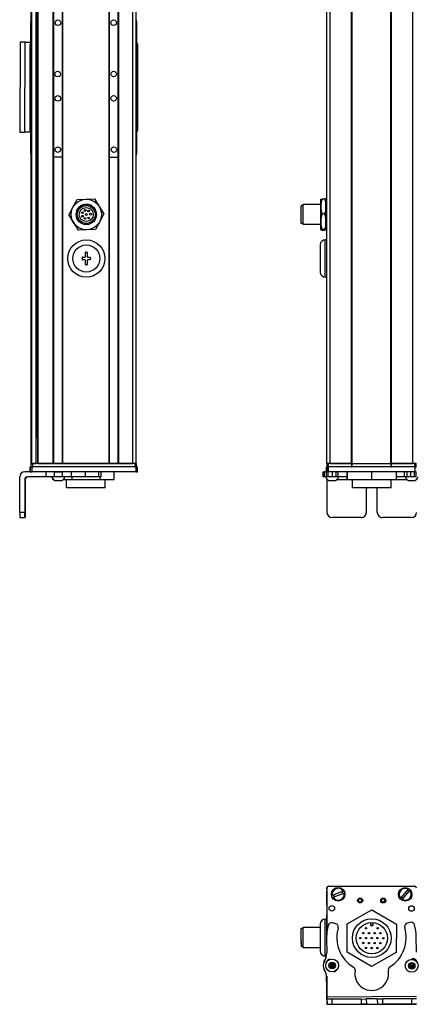
# Model space of a CAD drawing. Extents: x -133 to 1375, y -932 to 1729.
# Drawn here: x 675 to 910, y -932 to -350 of the extents above; entities that cross this region are included whole.
import ezdxf

# ---------------------------------------------------------------- set-up
doc = ezdxf.new("R2010")
doc.units = 0
doc.layers.get('0').update_dxf_attribs({"linetype": 'CONTINUOUS'})

msp = doc.modelspace()

# ---------------------------------------------------------------- linework, layer by layer
at = {"color": 7}
for p, q in [((682.338257, -611.957214), (682.338257, 1410.042725)), ((682.715881, -611.957214), (682.715881, 1410.042725)), ((685.191956, -611.957214), (685.191956, 1410.042725)), ((686.089478, -611.957214), (686.089478, 1410.042725)), ((686.389465, -611.957214), (686.389465, 1410.042725)), ((695.345215, -611.957214), (695.345215, 1410.042725)), ((695.645264, -611.957214), (695.645264, 1410.042725)), ((700.745239, -611.957214), (700.745239, 1410.042725)), ((701.045227, -611.957214), (701.045227, 1410.042725)), ((728.287842, -611.957214), (728.287842, 1410.042725)), ((728.58783, -611.957214), (728.58783, 1410.042725)), ((733.687866, -611.957214), (733.687866, 1410.042725)), ((733.987854, -611.957214), (733.987854, 1410.042725)), ((742.337646, -611.957214), (742.337646, 1410.042725)), ((744.337646, -611.957214), (744.337646, 1410.042725)), ((856.962219, -611.957214), (856.962219, 1410.042725)), ((858.962219, -611.957214), (858.962219, 1410.042725)), ((871.662231, -611.957214), (871.662231, 1410.042725)), ((871.962219, -611.957214), (871.962219, 1410.042725)), ((894.962585, -611.957214), (894.962585, 1410.042725)), ((895.262573, -611.957214), (895.262573, 1410.042725)), ((907.962585, -611.957214), (907.962585, 1410.042725)), ((685.414307, -596.957214), (685.414307, 1395.042725)), ((682.138245, -428.957214), (682.138245, -350.957275)), ((744.537659, -350.957275), (744.537659, -428.957214)), ((675.766296, -363.256958), (675.450928, -416.255981)), ((678.450867, -416.276123), (678.766602, -363.22168)), ((681.745789, -415.468506), (681.63446, -364.468628)), ((745.033752, -364.3302), (745.145081, -415.330078)), ((856.162231, -501.957214), (856.162231, -479.957214)), ((744.147278, -613.957214), (682.747986, -613.957214)), ((743.537659, -611.957214), (683.138245, -611.957214)), ((743.537659, -613.957214), (683.138245, -613.957214)), ((701.045227, -611.957214), (728.287842, -611.957214)), ((909.089233, -613.957214), (858.089355, -613.957214)), ((871.962219, -611.957214), (894.962585, -611.957214)), ((894.962585, -613.957214), (871.962219, -613.957214)), ((675.450928, -640.957214), (675.450928, -619.957214)), ((744.147278, -616.957214), (682.747986, -616.957214)), ((909.089233, -616.957214), (858.089355, -616.957214)), ((895.070251, -626.457214), (872.17041, -626.457214)), ((856.962219, -863.431641), (856.962219, -890.4599)), ((857.087158, -862.822021), (857.028564, -889.650269)), ((857.965088, -861.805847), (908.965088, -861.805847)), ((909.089233, -861.935547), (858.089355, -861.824219)), ((857.133179, -927.018433), (910.135681, -926.703064)), ((872.872803, -931.426331), (910.039307, -931.345154))]:
    msp.add_line(p, q, dxfattribs=at)
at = {"color": 7, "ltscale": 0.001328}
for p, q in [((675.766602, -363.203857), (675.766296, -363.256958)), ((856.986328, -931.460999), (857.039429, -931.460938))]:
    msp.add_line(p, q, dxfattribs=at)
at = {"color": 7, "ltscale": 0.075001}
for p, q in [((678.766602, -363.22168), (675.766602, -363.203857)), ((860.14325, -928.500549), (857.14325, -928.518433)), ((907.162537, -931.220825), (910.162537, -931.203003))]:
    msp.add_line(p, q, dxfattribs=at)
at = {"color": 7, "ltscale": 0.084288}
msp.add_line((678.766602, -363.22168), (682.138062, -363.241821), dxfattribs=at)
at = {"color": 7, "ltscale": 0.34249}
msp.add_line((744.537659, -364.457275), (744.537659, -378.15686), dxfattribs=at)
at = {"color": 7, "ltscale": 0.342502}
msp.add_line((744.537659, -401.757202), (744.537659, -415.457275), dxfattribs=at)
at = {"color": 7, "ltscale": 0.075}
for p, q in [((675.450928, -416.255981), (678.450867, -416.276123)), ((681.63446, -616.957214), (681.63446, -613.957214)), ((681.63446, -616.957214), (681.63446, -613.957214)), ((681.745789, -613.957214), (681.745789, -616.957214)), ((682.747986, -616.957214), (682.747986, -613.957214)), ((744.147278, -613.957214), (744.147278, -616.957214)), ((745.145081, -616.957214), (745.145081, -613.957214)), ((856.953125, -616.957214), (856.953125, -613.957214)), ((856.953125, -616.957214), (856.953125, -613.957214)), ((857.087158, -613.957214), (857.087158, -616.957214)), ((858.089355, -616.957214), (858.089355, -613.957214)), ((909.089233, -613.957214), (909.089233, -616.957214)), ((690.941528, -616.957214), (690.941528, -619.957214)), ((695.794739, -616.957214), (695.794739, -619.957214)), ((700.850891, -619.957214), (700.850891, -616.957214)), ((705.921387, -616.957214), (705.921387, -619.957214)), ((714.098206, -616.957214), (714.098206, -619.957214)), ((722.17572, -619.957214), (722.17572, -616.957214)), ((723.632202, -619.957214), (723.632202, -616.957214)), ((854.970947, -619.957214), (854.970947, -616.957214)), ((855.641418, -619.957214), (855.641418, -616.957214)), ((856.898376, -619.957214), (856.898376, -616.957214)), ((857.932678, -619.957214), (857.932678, -616.957214)), ((860.36554, -619.957214), (860.36554, -616.957214)), ((862.302856, -616.957214), (862.302856, -619.957214)), ((863.798218, -619.957214), (863.798218, -616.957214)), ((903.037598, -619.957214), (903.037598, -616.957214)), ((904.509949, -619.957214), (904.509949, -616.957214)), ((906.44104, -616.957214), (906.44104, -619.957214)), ((908.890259, -619.957214), (908.890259, -616.957214)), ((909.950317, -619.957214), (909.950317, -616.957214)), ((857.14325, -928.518433), (857.163452, -931.518372)), ((860.163391, -931.500488), (860.14325, -928.500549)), ((877.392944, -928.397949), (880.392883, -928.380066)), ((877.392944, -928.397949), (877.410767, -931.397888)), ((880.392883, -928.380066), (880.410706, -931.380005)), ((886.892761, -928.341431), (889.8927, -928.323547)), ((886.892761, -928.341431), (886.910583, -931.34137)), ((889.8927, -928.323547), (889.910522, -931.323486)), ((910.144653, -928.203064), (907.144714, -928.220886)), ((907.144714, -928.220886), (907.162537, -931.220825)), ((857.163452, -931.518372), (860.163391, -931.500488)), ((880.410706, -931.380005), (877.410767, -931.397888)), ((886.910583, -931.34137), (889.910522, -931.323486))]:
    msp.add_line(p, q, dxfattribs=at)
at = {"color": 7, "ltscale": 0.092182}
msp.add_line((682.138062, -416.301025), (678.450867, -416.276123), dxfattribs=at)
at = {"color": 7, "ltscale": 0.1275}
msp.add_line((700.745239, -431.171204), (695.645264, -431.179932), dxfattribs=at)
at = {"color": 7, "ltscale": 0.127501}
for p, q in [((728.58783, -431.142395), (733.687866, -431.142395)), ((728.58783, -611.957214), (733.687866, -611.957214))]:
    msp.add_line(p, q, dxfattribs=at)
at = {"color": 7, "ltscale": 0.129903}
msp.add_line((706.901611, -460.712341), (709.352356, -456.130493), dxfattribs=at)
at = {"color": 7, "ltscale": 0.129904}
for p, q in [((709.352356, -456.130493), (714.545776, -455.961975)), ((714.545776, -455.961975), (719.739197, -455.793457)), ((725.224487, -464.620178), (722.773743, -469.202087)), ((715.129517, -473.952515), (709.936096, -474.120972)), ((720.322937, -473.783997), (715.129517, -473.952515))]:
    msp.add_line(p, q, dxfattribs=at)
at = {"color": 7, "ltscale": 0.129905}
for p, q in [((719.739197, -455.793457), (722.481873, -460.206848)), ((704.450806, -465.29425), (706.901611, -460.712341)), ((704.450806, -465.29425), (707.193481, -469.707642)), ((722.773743, -469.202087), (720.322937, -473.783997))]:
    msp.add_line(p, q, dxfattribs=at)
at = {"color": 7, "ltscale": 0.014491}
msp.add_line((842.962219, -459.536865), (842.962219, -458.957214), dxfattribs=at)
at = {"color": 7, "ltscale": 0.2625}
for p, q in [((853.462219, -458.957214), (842.962219, -458.957214)), ((853.462219, -470.957214), (842.962219, -470.957214))]:
    msp.add_line(p, q, dxfattribs=at)
at = {"color": 7, "ltscale": 0.106241}
for p, q in [((853.462219, -460.206848), (853.462219, -455.957214)), ((856.462219, -460.206848), (856.462219, -455.957214))]:
    msp.add_line(p, q, dxfattribs=at)
at = {"color": 7, "ltscale": 0.034808}
for p, q in [((854.266052, -455.793457), (855.658386, -455.793457)), ((855.658386, -464.620178), (854.266052, -464.620178)), ((855.658386, -473.783997), (854.266052, -473.783997)), ((854.266052, -474.120972), (855.658386, -474.120972))]:
    msp.add_line(p, q, dxfattribs=at)
at = {"color": 7, "ltscale": 0.0125}
for p, q in [((856.962219, -458.957214), (856.462219, -458.957214)), ((856.962219, -470.957214), (856.462219, -470.957214)), ((714.587646, -487.207214), (715.087646, -487.207214)), ((712.337646, -491.207214), (712.337646, -490.707214)), ((717.337646, -490.707214), (717.337646, -491.207214)), ((715.087646, -494.707214), (714.587646, -494.707214))]:
    msp.add_line(p, q, dxfattribs=at)
at = {"color": 7, "ltscale": 0.129902}
for p, q in [((722.481873, -460.206848), (725.224487, -464.620178)), ((707.193481, -469.707642), (709.936096, -474.120972))]:
    msp.add_line(p, q, dxfattribs=at)
at = {"color": 7, "ltscale": 0.012801}
msp.add_line((841.963257, -459.657227), (841.963257, -460.16925), dxfattribs=at)
at = {"color": 7, "ltscale": 0.024974}
for p, q in [((842.962219, -459.657227), (841.963257, -459.657227)), ((842.962219, -470.257202), (841.963257, -470.257202)), ((842.962219, -886.831665), (841.963257, -886.831665)), ((842.962219, -897.431641), (841.963257, -897.431641))]:
    msp.add_line(p, q, dxfattribs=at)
at = {"color": 7, "ltscale": 0.252199}
msp.add_line((841.963257, -470.257202), (841.963257, -460.16925), dxfattribs=at)
at = {"color": 7, "ltscale": 0.285509}
msp.add_line((842.962219, -470.957214), (842.962219, -459.536865), dxfattribs=at)
at = {"color": 7, "ltscale": 0.224881}
for p, q in [((853.462219, -469.202087), (853.462219, -460.206848)), ((856.462219, -469.202087), (856.462219, -460.206848))]:
    msp.add_line(p, q, dxfattribs=at)
at = {"color": 7, "ltscale": 0.084984}
msp.add_line((853.462219, -472.60144), (853.462219, -469.202087), dxfattribs=at)
at = {"color": 7, "ltscale": 0.118761}
msp.add_line((856.462219, -473.952515), (856.462219, -469.202087), dxfattribs=at)
at = {"color": 7, "ltscale": 0.033777}
msp.add_line((853.462219, -473.952515), (853.462219, -472.60144), dxfattribs=at)
at = {"color": 7, "ltscale": 0.02}
for p, q in [((856.962219, -479.957214), (856.162231, -479.957214)), ((856.962219, -501.957214), (856.162231, -501.957214)), ((856.962219, -881.131653), (856.162231, -881.131653))]:
    msp.add_line(p, q, dxfattribs=at)
at = {"color": 7, "ltscale": 0.0625}
for p, q in [((714.087646, -487.707214), (714.087646, -490.207214)), ((715.587646, -490.207214), (715.587646, -487.707214)), ((714.087646, -491.707214), (714.087646, -494.207214)), ((715.587646, -494.207214), (715.587646, -491.707214))]:
    msp.add_line(p, q, dxfattribs=at)
at = {"color": 7, "ltscale": 0.4}
msp.add_line((853.162231, -482.957214), (853.162231, -498.957214), dxfattribs=at)
at = {"color": 7, "ltscale": 0.03125}
for p, q in [((712.837646, -490.207214), (714.087646, -490.207214)), ((714.087646, -491.707214), (712.837646, -491.707214)), ((715.587646, -490.207214), (716.837646, -490.207214)), ((716.837646, -491.707214), (715.587646, -491.707214))]:
    msp.add_line(p, q, dxfattribs=at)
at = {"color": 7, "ltscale": 0.018816}
msp.add_line((686.089478, -596.957214), (685.336853, -596.957214), dxfattribs=at)
at = {"color": 7, "ltscale": 0.002783}
for p, q in [((681.745789, -613.957214), (681.63446, -613.957214)), ((681.745789, -616.957214), (681.63446, -616.957214))]:
    msp.add_line(p, q, dxfattribs=at)
at = {"color": 7, "ltscale": 0.025055}
for p, q in [((681.745789, -613.957214), (682.747986, -613.957214)), ((857.087158, -613.957214), (858.089355, -613.957214)), ((681.745789, -616.957214), (682.747986, -616.957214)), ((857.087158, -616.957214), (858.089355, -616.957214))]:
    msp.add_line(p, q, dxfattribs=at)
at = {"color": 7, "ltscale": 0.025}
for p, q in [((682.138245, -611.957214), (683.138245, -611.957214)), ((682.138245, -613.957214), (683.138245, -613.957214)), ((743.537659, -611.957214), (744.537659, -611.957214)), ((743.537659, -613.957214), (744.537659, -613.957214)), ((856.962219, -611.957214), (857.962219, -611.957214)), ((856.962219, -613.957214), (857.962219, -613.957214)), ((908.962219, -611.957214), (909.962219, -611.957214)), ((908.962219, -613.957214), (909.962219, -613.957214))]:
    msp.add_line(p, q, dxfattribs=at)
at = {"color": 7, "ltscale": 0.05}
for p, q in [((682.138245, -611.957214), (682.138245, -613.957214)), ((683.138245, -613.957214), (683.138245, -611.957214)), ((744.337646, -611.957214), (742.337646, -611.957214)), ((743.537659, -611.957214), (743.537659, -613.957214)), ((744.537659, -613.957214), (744.537659, -611.957214)), ((858.962219, -611.957214), (856.962219, -611.957214)), ((856.962219, -611.957214), (856.962219, -613.957214)), ((857.962219, -613.957214), (857.962219, -611.957214)), ((871.662231, -611.957214), (871.662231, -613.957214)), ((871.962219, -613.957214), (871.962219, -611.957214)), ((894.962585, -611.957214), (894.962585, -613.957214)), ((895.262573, -613.957214), (895.262573, -611.957214)), ((909.962585, -611.957214), (907.962585, -611.957214)), ((908.962219, -611.957214), (908.962219, -613.957214)), ((909.962219, -613.957214), (909.962219, -611.957214))]:
    msp.add_line(p, q, dxfattribs=at)
at = {"color": 7, "ltscale": 0.0075}
for p, q in [((682.638245, -611.957214), (682.338257, -611.957214)), ((686.389465, -611.957214), (686.089478, -611.957214)), ((701.045227, -611.957214), (700.745239, -611.957214)), ((728.58783, -611.957214), (728.287842, -611.957214)), ((733.987854, -611.957214), (733.687866, -611.957214)), ((871.962219, -611.957214), (871.662231, -611.957214)), ((871.662231, -611.957214), (871.962219, -611.957214)), ((871.662231, -613.957214), (871.962219, -613.957214)), ((895.262573, -611.957214), (894.962585, -611.957214)), ((894.962585, -611.957214), (895.262573, -611.957214)), ((894.962585, -613.957214), (895.262573, -613.957214))]:
    msp.add_line(p, q, dxfattribs=at)
at = {"color": 7, "ltscale": 0.001941}
msp.add_line((682.715881, -611.957214), (682.638245, -611.957214), dxfattribs=at)
at = {"color": 7, "ltscale": 0.061902}
msp.add_line((682.715881, -611.957214), (685.191956, -611.957214), dxfattribs=at)
at = {"color": 7, "ltscale": 0.005559}
msp.add_line((685.414307, -611.957214), (685.191956, -611.957214), dxfattribs=at)
at = {"color": 7, "ltscale": 0.223894}
msp.add_line((686.389465, -611.957214), (695.345215, -611.957214), dxfattribs=at)
at = {"color": 7, "ltscale": 0.007501}
msp.add_line((695.645264, -611.957214), (695.345215, -611.957214), dxfattribs=at)
at = {"color": 7, "ltscale": 0.127499}
msp.add_line((695.645264, -611.957214), (700.745239, -611.957214), dxfattribs=at)
at = {"color": 7, "ltscale": 0.0481}
msp.add_line((696.413635, -611.957214), (698.337646, -611.957214), dxfattribs=at)
at = {"color": 7, "ltscale": 0.0519}
msp.add_line((698.337646, -611.957214), (700.413635, -611.957214), dxfattribs=at)
at = {"color": 7, "ltscale": 0.208745}
for p, q in [((733.987854, -611.957214), (742.337646, -611.957214)), ((856.962219, -872.981445), (856.962219, -864.631653))]:
    msp.add_line(p, q, dxfattribs=at)
at = {"color": 7, "ltscale": 0.024945}
for p, q in [((744.147278, -613.957214), (745.145081, -613.957214)), ((909.089233, -613.957214), (910.087036, -613.957214)), ((744.147278, -616.957214), (745.145081, -616.957214)), ((909.089233, -616.957214), (910.087036, -616.957214))]:
    msp.add_line(p, q, dxfattribs=at)
at = {"color": 7, "ltscale": 0.000227}
msp.add_line((856.962219, -613.957214), (856.953125, -613.957214), dxfattribs=at)
at = {"color": 7, "ltscale": 0.3425}
for p, q in [((871.662231, -611.957214), (857.962219, -611.957214)), ((871.662231, -613.957214), (857.962219, -613.957214))]:
    msp.add_line(p, q, dxfattribs=at)
at = {"color": 7, "ltscale": 0.3175}
for p, q in [((858.962219, -611.957214), (871.662231, -611.957214)), ((895.262573, -611.957214), (907.962585, -611.957214))]:
    msp.add_line(p, q, dxfattribs=at)
at = {"color": 7, "ltscale": 0.342491}
for p, q in [((908.962219, -611.957214), (895.262573, -611.957214)), ((908.962219, -613.957214), (895.262573, -613.957214))]:
    msp.add_line(p, q, dxfattribs=at)
at = {"color": 7, "ltscale": 0.09364}
msp.add_line((682.196472, -616.957214), (678.450867, -616.957214), dxfattribs=at)
at = {"color": 7, "ltscale": 0.4875}
for p, q in [((678.450867, -621.457214), (678.450867, -640.957214)), ((678.766235, -621.457214), (678.766235, -640.957214)), ((857.14325, -621.457214), (857.14325, -640.957214))]:
    msp.add_line(p, q, dxfattribs=at)
at = {"color": 7, "ltscale": 0.007884}
msp.add_line((678.450867, -621.457214), (678.766235, -621.457214), dxfattribs=at)
at = {"color": 7, "ltscale": 0.274767}
msp.add_line((690.941528, -619.957214), (679.950867, -619.957214), dxfattribs=at)
at = {"color": 7, "ltscale": 0.12133}
msp.add_line((695.794739, -619.957214), (690.941528, -619.957214), dxfattribs=at)
at = {"color": 7, "ltscale": 0.106796}
msp.add_line((695.794739, -616.957214), (691.522888, -616.957214), dxfattribs=at)
at = {"color": 7, "ltscale": 0.0631}
for p, q in [((695.794739, -616.957214), (698.318726, -616.957214)), ((698.318726, -619.957214), (695.794739, -619.957214))]:
    msp.add_line(p, q, dxfattribs=at)
at = {"color": 7, "ltscale": 0.005193}
msp.add_line((696.270935, -622.157288), (696.478638, -622.157227), dxfattribs=at)
at = {"color": 7, "ltscale": 0.096715}
msp.add_line((696.478638, -622.157227), (700.347229, -622.157227), dxfattribs=at)
at = {"color": 7, "ltscale": 0.063304}
for p, q in [((698.318726, -616.957214), (700.850891, -616.957214)), ((700.850891, -619.957214), (698.318726, -619.957214))]:
    msp.add_line(p, q, dxfattribs=at)
at = {"color": 7, "ltscale": 3.5e-05}
msp.add_line((700.347229, -622.157227), (700.348633, -622.157227), dxfattribs=at)
at = {"color": 7, "ltscale": 0.123421}
for p, q in [((705.78772, -616.957214), (700.850891, -616.957214)), ((705.78772, -619.957214), (700.850891, -619.957214))]:
    msp.add_line(p, q, dxfattribs=at)
at = {"color": 7, "ltscale": 0.124298}
msp.add_line((701.276733, -621.457214), (706.248657, -621.457214), dxfattribs=at)
at = {"color": 7, "ltscale": 0.125}
for p, q in [((703.0979, -626.457214), (703.0979, -621.457214)), ((725.997864, -626.457214), (725.997864, -621.457214)), ((872.170288, -626.457214), (872.170288, -621.457214)), ((895.070251, -626.457214), (895.070251, -621.457214))]:
    msp.add_line(p, q, dxfattribs=at)
at = {"color": 7, "ltscale": 0.003342}
for p, q in [((705.921387, -616.957214), (705.78772, -616.957214)), ((705.921387, -619.957214), (705.78772, -619.957214))]:
    msp.add_line(p, q, dxfattribs=at)
at = {"color": 7, "ltscale": 0.20442}
for p, q in [((714.098206, -616.957214), (705.921387, -616.957214)), ((714.098206, -619.957214), (705.921387, -619.957214))]:
    msp.add_line(p, q, dxfattribs=at)
at = {"color": 7, "ltscale": 0.0375}
for p, q in [((706.248657, -619.957214), (706.248657, -621.457214)), ((722.991638, -621.457214), (722.991638, -619.957214))]:
    msp.add_line(p, q, dxfattribs=at)
at = {"color": 7, "ltscale": 0.418575}
msp.add_line((706.248657, -621.457214), (722.991638, -621.457214), dxfattribs=at)
at = {"color": 7, "ltscale": 0.008723}
for p, q in [((714.098206, -616.957214), (714.447144, -616.957214)), ((714.447144, -619.957214), (714.098206, -619.957214))]:
    msp.add_line(p, q, dxfattribs=at)
at = {"color": 7, "ltscale": 0.193214}
msp.add_line((722.17572, -619.957214), (714.447144, -619.957214), dxfattribs=at)
at = {"color": 7, "ltscale": 0.036412}
msp.add_line((723.632202, -619.957214), (722.17572, -619.957214), dxfattribs=at)
at = {"color": 7, "ltscale": 0.20748}
msp.add_line((722.991638, -621.457214), (731.290833, -621.457214), dxfattribs=at)
at = {"color": 7, "ltscale": 0.1125}
for p, q in [((731.290833, -621.457214), (731.290833, -616.957214)), ((869.078735, -616.957214), (869.078735, -621.457214)), ((869.16217, -621.457214), (869.16217, -616.957214)), ((883.703735, -621.457214), (883.703735, -616.957214)), ((898.161804, -621.457214), (898.161804, -616.957214))]:
    msp.add_line(p, q, dxfattribs=at)
at = {"color": 7, "ltscale": 0.016762}
for p, q in [((854.970947, -616.957214), (855.641418, -616.957214)), ((855.641418, -619.957214), (854.970947, -619.957214))]:
    msp.add_line(p, q, dxfattribs=at)
at = {"color": 7, "ltscale": 0.031448}
msp.add_line((856.899353, -616.957214), (855.641418, -616.957214), dxfattribs=at)
at = {"color": 7, "ltscale": 0.031436}
msp.add_line((856.898865, -619.957214), (855.641418, -619.957214), dxfattribs=at)
at = {"color": 7, "ltscale": 0.025858}
msp.add_line((857.932678, -619.957214), (856.898376, -619.957214), dxfattribs=at)
at = {"color": 7, "ltscale": 0.003351}
msp.add_line((857.087158, -616.957214), (856.953125, -616.957214), dxfattribs=at)
at = {"color": 7, "ltscale": 0.004443}
msp.add_line((857.143188, -621.27948), (857.14325, -621.457214), dxfattribs=at)
at = {"color": 7, "ltscale": 0.004115}
msp.add_line((857.14325, -621.457214), (857.307861, -621.457214), dxfattribs=at)
at = {"color": 7, "ltscale": 0.060822}
msp.add_line((860.36554, -619.957214), (857.932678, -619.957214), dxfattribs=at)
at = {"color": 7, "ltscale": 0.046538}
msp.add_line((858.235962, -622.157227), (860.097473, -622.157227), dxfattribs=at)
at = {"color": 7, "ltscale": 0.050212}
msp.add_line((860.097473, -622.157227), (862.105957, -622.157227), dxfattribs=at)
at = {"color": 7, "ltscale": 0.048433}
msp.add_line((862.302856, -619.957214), (860.36554, -619.957214), dxfattribs=at)
at = {"color": 7, "ltscale": 0.037383}
msp.add_line((863.798157, -619.957214), (862.302856, -619.957214), dxfattribs=at)
at = {"color": 7, "ltscale": 0.151117}
msp.add_line((863.034058, -621.457214), (869.078735, -621.457214), dxfattribs=at)
at = {"color": 7, "ltscale": 0.132027}
msp.add_line((869.078735, -619.957214), (863.797668, -619.957214), dxfattribs=at)
at = {"color": 7, "ltscale": 0.002086}
msp.add_line((869.078735, -621.457214), (869.16217, -621.457214), dxfattribs=at)
at = {"color": 7, "ltscale": 0.363539}
msp.add_line((869.16217, -621.457214), (883.703735, -621.457214), dxfattribs=at)
at = {"color": 7, "ltscale": 0.361452}
msp.add_line((883.703735, -621.457214), (898.161804, -621.457214), dxfattribs=at)
at = {"color": 7, "ltscale": 0.121895}
msp.add_line((903.037598, -619.957214), (898.161804, -619.957214), dxfattribs=at)
at = {"color": 7, "ltscale": 0.154933}
msp.add_line((898.161804, -621.457214), (904.359131, -621.457214), dxfattribs=at)
at = {"color": 7, "ltscale": 0.036809}
msp.add_line((904.509949, -619.957214), (903.037598, -619.957214), dxfattribs=at)
at = {"color": 7, "ltscale": 0.048277}
msp.add_line((906.44104, -619.957214), (904.509949, -619.957214), dxfattribs=at)
at = {"color": 7, "ltscale": 0.034059}
msp.add_line((905.287231, -622.157227), (906.649597, -622.157227), dxfattribs=at)
at = {"color": 7, "ltscale": 0.06123}
msp.add_line((908.890259, -619.957214), (906.44104, -619.957214), dxfattribs=at)
at = {"color": 7, "ltscale": 0.062691}
msp.add_line((906.649597, -622.157227), (909.157227, -622.157227), dxfattribs=at)
at = {"color": 7, "ltscale": 0.026491}
msp.add_line((909.94989, -619.957214), (908.890259, -619.957214), dxfattribs=at)
at = {"color": 7, "ltscale": 0.001497}
msp.add_line((910.010132, -619.957214), (909.950256, -619.957214), dxfattribs=at)
at = {"color": 7, "ltscale": 0.35}
for p, q in [((678.589233, -626.957214), (678.589233, -640.957214)), ((678.627869, -640.957214), (678.627869, -626.957214)), ((880.392883, -626.957214), (880.392883, -640.957214)), ((880.410706, -640.957214), (880.410706, -626.957214)), ((886.892761, -640.957214), (886.892761, -626.957214))]:
    msp.add_line(p, q, dxfattribs=at)
at = {"color": 7, "ltscale": 0.000966}
for p, q in [((678.627869, -626.957214), (678.589233, -626.957214)), ((678.627869, -640.957214), (678.589233, -640.957214))]:
    msp.add_line(p, q, dxfattribs=at)
at = {"color": 7, "ltscale": 0.287675}
msp.add_line((714.604919, -626.457214), (703.0979, -626.457214), dxfattribs=at)
at = {"color": 7, "ltscale": 0.284824}
msp.add_line((725.997864, -626.457214), (714.604919, -626.457214), dxfattribs=at)
at = {"color": 7, "ltscale": 0.000446}
for p, q in [((880.410706, -626.957214), (880.392883, -626.957214)), ((877.392944, -643.957214), (877.410767, -643.957214)), ((880.392883, -640.957214), (880.410706, -640.957214)), ((907.144714, -643.957214), (907.162537, -643.957214))]:
    msp.add_line(p, q, dxfattribs=at)
at = {"color": 7, "ltscale": 0.074998}
for p, q in [((678.450867, -640.957214), (675.450928, -640.957214)), ((675.468811, -643.957214), (678.46875, -643.957214))]:
    msp.add_line(p, q, dxfattribs=at)
at = {"color": 7, "ltscale": 0.002565}
msp.add_line((678.57135, -643.957214), (678.46875, -643.957214), dxfattribs=at)
at = {"color": 7, "ltscale": 0.00186}
msp.add_line((678.645752, -643.957214), (678.57135, -643.957214), dxfattribs=at)
at = {"color": 7, "ltscale": 0.002567}
msp.add_line((678.748413, -643.957214), (678.645752, -643.957214), dxfattribs=at)
at = {"color": 7, "ltscale": 0.431242}
msp.add_line((877.392944, -643.957214), (860.14325, -643.957214), dxfattribs=at)
at = {"color": 7, "ltscale": 0.4313}
msp.add_line((907.144714, -643.957214), (889.8927, -643.957214), dxfattribs=at)
at = {"color": 7, "ltscale": 0.013875}
msp.add_line((856.965088, -863.36084), (856.965088, -862.805847), dxfattribs=at)
at = {"color": 7, "ltscale": 0.173281}
msp.add_line((866.767029, -864.707031), (860.285889, -867.164001), dxfattribs=at)
at = {"color": 7, "ltscale": 0.17328}
for p, q in [((860.711243, -868.286072), (867.192383, -865.829163)), ((905.187988, -863.554932), (900.696228, -868.83374))]:
    msp.add_line(p, q, dxfattribs=at)
at = {"color": 7, "ltscale": 0.00507}
for p, q in [((866.767029, -864.707031), (866.956665, -864.635193)), ((867.382019, -865.757263), (867.192383, -865.829163)), ((905.187988, -863.554932), (905.319397, -863.400452)), ((860.096252, -867.235901), (860.285889, -867.164001)), ((860.711243, -868.286072), (860.521606, -868.357971)), ((901.610168, -869.611389), (901.478699, -869.765808))]:
    msp.add_line(p, q, dxfattribs=at)
at = {"color": 7, "ltscale": 0.173279}
msp.add_line((901.610168, -869.611389), (906.101868, -864.332581), dxfattribs=at)
at = {"color": 7, "ltscale": 0.005071}
msp.add_line((906.233337, -864.178101), (906.101868, -864.332581), dxfattribs=at)
at = {"color": 7, "ltscale": 0.005069}
msp.add_line((900.564819, -868.988159), (900.696228, -868.83374), dxfattribs=at)
at = {"color": 7, "ltscale": 0.418579}
for p, q in [((869.16217, -883.977661), (883.703735, -875.678467)), ((898.078369, -900.865173), (883.536804, -909.164368))]:
    msp.add_line(p, q, dxfattribs=at)
at = {"color": 7, "ltscale": 0.418578}
for p, q in [((883.703735, -875.678467), (898.161804, -884.122192)), ((883.536804, -909.164368), (869.078735, -900.720642))]:
    msp.add_line(p, q, dxfattribs=at)
at = {"color": 7, "ltscale": 0.003665}
msp.add_line((854.266052, -881.744812), (854.190674, -881.870544), dxfattribs=at)
at = {"color": 7, "ltscale": 0.00197}
msp.add_line((854.344849, -881.744812), (854.266052, -881.744812), dxfattribs=at)
at = {"color": 7, "ltscale": 0.275}
for p, q in [((856.162231, -892.131653), (856.162231, -881.131653)), ((856.162231, -903.131653), (856.162231, -892.131653))]:
    msp.add_line(p, q, dxfattribs=at)
at = {"color": 7, "ltscale": 0.294461}
msp.add_line((856.962219, -890.4599), (856.962219, -878.681458), dxfattribs=at)
at = {"color": 7, "ltscale": 0.050063}
msp.add_line((862.302856, -883.908997), (860.36554, -883.402222), dxfattribs=at)
at = {"color": 7, "ltscale": 0.41858}
for p, q in [((869.078735, -900.720642), (869.16217, -883.977661)), ((898.161804, -884.122192), (898.078369, -900.865173))]:
    msp.add_line(p, q, dxfattribs=at)
at = {"color": 7, "ltscale": 0.030384}
for p, q in [((882.866211, -883.202209), (882.860168, -884.417542)), ((884.460144, -884.425537), (884.466187, -883.210205))]:
    msp.add_line(p, q, dxfattribs=at)
at = {"color": 7, "ltscale": 0.030834}
for p, q in [((883.105408, -884.418762), (883.111572, -883.185425)), ((884.221008, -883.190979), (884.214844, -884.424316))]:
    msp.add_line(p, q, dxfattribs=at)
at = {"color": 7, "ltscale": 0.050061}
msp.add_line((906.44104, -883.128052), (904.509949, -883.657837), dxfattribs=at)
at = {"color": 7, "ltscale": 0.189317}
msp.add_line((841.963257, -894.404358), (841.963257, -886.831665), dxfattribs=at)
at = {"color": 7, "ltscale": 0.01786}
for p, q in [((841.963257, -889.854126), (841.963257, -889.139709)), ((841.963257, -890.926208), (841.963257, -890.211792)), ((841.963257, -892.346069), (841.963257, -891.631653)), ((841.963257, -893.099426), (841.963257, -892.38501)), ((841.963257, -894.636841), (841.963257, -893.922424))]:
    msp.add_line(p, q, dxfattribs=at)
at = {"color": 7, "ltscale": 0.00714}
for p, q in [((841.963257, -890.139709), (841.963257, -889.854126)), ((841.963257, -891.211792), (841.963257, -890.926208)), ((841.963257, -893.38501), (841.963257, -893.099426)), ((841.963257, -894.922424), (841.963257, -894.636841))]:
    msp.add_line(p, q, dxfattribs=at)
at = {"color": 7, "ltscale": 0.214322}
msp.add_line((842.962219, -894.704529), (842.962219, -886.131653), dxfattribs=at)
at = {"color": 7, "ltscale": 0.255}
for p, q in [((853.162231, -886.131653), (842.962219, -886.131653)), ((853.162231, -898.131653), (842.962219, -898.131653))]:
    msp.add_line(p, q, dxfattribs=at)
at = {"color": 7, "ltscale": 0.2}
for p, q in [((853.162231, -884.131653), (853.162231, -892.131653)), ((853.162231, -892.131653), (853.162231, -900.131653))]:
    msp.add_line(p, q, dxfattribs=at)
at = {"color": 7, "ltscale": 0.006131}
msp.add_line((882.860168, -884.417542), (883.105408, -884.418762), dxfattribs=at)
at = {"color": 7, "ltscale": 0.006133}
msp.add_line((884.460144, -884.425537), (884.214844, -884.424316), dxfattribs=at)
at = {"color": 7, "ltscale": 0.002301}
msp.add_line((841.963257, -891.303955), (841.963257, -891.211914), dxfattribs=at)
at = {"color": 7, "ltscale": 0.000975}
msp.add_line((841.963257, -892.385071), (841.963257, -892.346069), dxfattribs=at)
at = {"color": 7, "ltscale": 0.001207}
msp.add_line((841.963257, -893.938416), (841.963257, -893.890137), dxfattribs=at)
at = {"color": 7, "ltscale": 0.075682}
msp.add_line((841.963257, -894.404358), (841.963257, -897.431641), dxfattribs=at)
at = {"color": 7, "ltscale": 0.085678}
msp.add_line((842.962219, -898.131653), (842.962219, -894.704529), dxfattribs=at)
at = {"color": 7, "ltscale": 0.204425}
msp.add_line((856.903137, -892.871094), (856.958557, -901.047913), dxfattribs=at)
at = {"color": 7, "ltscale": 0.22251}
msp.add_line((910.010132, -900.650513), (909.950256, -891.750305), dxfattribs=at)
at = {"color": 7, "ltscale": 0.003664}
msp.add_line((854.266052, -902.518494), (854.190674, -902.392822), dxfattribs=at)
at = {"color": 7, "ltscale": 0.003248}
msp.add_line((854.266052, -902.518494), (854.204529, -902.404053), dxfattribs=at)
at = {"color": 7, "ltscale": 0.001968}
msp.add_line((854.344788, -902.518494), (854.266052, -902.518494), dxfattribs=at)
at = {"color": 7, "ltscale": 0.015291}
msp.add_line((856.773865, -903.131653), (856.162231, -903.131653), dxfattribs=at)
at = {"color": 7, "ltscale": 0.003868}
msp.add_line((856.962219, -906.365051), (856.962219, -906.519775), dxfattribs=at)
at = {"color": 7, "ltscale": 0.004996}
msp.add_line((856.99231, -906.273926), (856.991882, -906.473755), dxfattribs=at)
at = {"color": 7, "ltscale": 0.036084}
for p, q in [((859.402344, -907.333984), (858.728638, -908.610474)), ((860.844666, -907.279175), (859.402344, -907.333984)), ((859.402344, -907.333984), (860.170959, -908.555664)), ((860.844666, -907.279175), (860.170959, -908.555664)), ((861.613281, -908.500854), (860.844666, -907.279175)), ((858.728638, -908.610474), (860.170959, -908.555664)), ((859.497314, -909.832153), (860.939636, -909.777344)), ((861.613281, -908.500854), (860.170959, -908.555664)), ((905.843506, -909.190613), (907.222229, -908.763489)), ((905.843506, -909.190613), (906.902771, -910.171021)), ((906.902771, -910.171021), (908.281494, -909.743896)), ((907.541626, -907.355896), (907.222229, -908.763489)), ((908.281494, -909.743896), (907.222229, -908.763489))]:
    msp.add_line(p, q, dxfattribs=at)
at = {"color": 7, "ltscale": 0.036085}
for p, q in [((858.728638, -908.610474), (859.497314, -909.832153)), ((860.939636, -909.777344), (860.170959, -908.555664)), ((906.162964, -907.78302), (905.843506, -909.190613)), ((906.162964, -907.78302), (907.222229, -908.763489)), ((908.600952, -908.336304), (907.222229, -908.763489)), ((908.600952, -908.336304), (907.541626, -907.355896)), ((908.281494, -909.743896), (908.600952, -908.336304))]:
    msp.add_line(p, q, dxfattribs=at)
at = {"color": 7, "ltscale": 0.036083}
for p, q in [((860.170959, -908.555664), (859.497314, -909.832153)), ((860.939636, -909.777344), (861.613281, -908.500854)), ((907.541626, -907.355896), (906.162964, -907.78302)), ((907.222229, -908.763489), (906.902771, -910.171021))]:
    msp.add_line(p, q, dxfattribs=at)
at = {"color": 7, "ltscale": 0.109343}
msp.add_line((856.962585, -920.538757), (856.953064, -916.165039), dxfattribs=at)
at = {"color": 7, "ltscale": 0.232967}
msp.add_line((856.97345, -914.902649), (856.953125, -924.221313), dxfattribs=at)
at = {"color": 7, "ltscale": 0.130626}
msp.add_line((856.962219, -920.046692), (856.962219, -914.821655), dxfattribs=at)
at = {"color": 7, "ltscale": 0.130611}
msp.add_line((856.962219, -914.821655), (856.962219, -920.046082), dxfattribs=at)
at = {"color": 7, "ltscale": 0.274773}
msp.add_line((857.059265, -916.027771), (857.133179, -927.018433), dxfattribs=at)
at = {"color": 7, "ltscale": 0.101346}
msp.add_line((856.979797, -928.46106), (856.971008, -924.407227), dxfattribs=at)
at = {"color": 7, "ltscale": 0.004079}
msp.add_line((857.142944, -928.460693), (856.979797, -928.46106), dxfattribs=at)
at = {"color": 7, "ltscale": 0.074999}
msp.add_line((856.979797, -928.46106), (856.986328, -931.460999), dxfattribs=at)
at = {"color": 7, "ltscale": 0.037501}
msp.add_line((857.133179, -927.018433), (857.14325, -928.518433), dxfattribs=at)
at = {"color": 7, "ltscale": 0.43125}
msp.add_line((877.392944, -928.397949), (860.14325, -928.500549), dxfattribs=at)
at = {"color": 7, "ltscale": 0.08125}
for p, q in [((883.642822, -928.360718), (880.392883, -928.380066)), ((886.892761, -928.341431), (883.642822, -928.360718)), ((880.410706, -931.380005), (883.660645, -931.360718)), ((883.660645, -931.360718), (886.910583, -931.34137))]:
    msp.add_line(p, q, dxfattribs=at)
at = {"color": 7, "ltscale": 0.431308}
for p, q in [((907.144714, -928.220886), (889.8927, -928.323547)), ((889.910522, -931.323486), (907.162537, -931.220825))]:
    msp.add_line(p, q, dxfattribs=at)
at = {"color": 7, "ltscale": 0.003128}
msp.add_line((857.039429, -931.460938), (857.164551, -931.460632), dxfattribs=at)
at = {"color": 7, "ltscale": 0.431192}
msp.add_line((860.163391, -931.500488), (877.410767, -931.397888), dxfattribs=at)
at = {"color": 7}
for points in [[(853.462219, -455.961975), (853.46344, -455.955566), (853.473389, -455.942871), (853.493103, -455.930176), (853.560608, -455.904968), (853.727844, -455.867432), (854.266052, -455.793457)], [(854.266052, -455.793457), (853.932983, -456.879944), (853.795166, -457.426697), (853.678955, -457.976074), (853.560608, -458.713562), (853.487305, -459.457275), (853.462219, -460.206848)], [(855.658386, -455.793457), (855.969482, -456.799744), (856.193909, -457.718811), (856.345642, -458.578735), (856.433472, -459.4021), (856.462219, -460.206848)], [(856.462219, -455.961975), (856.461121, -455.955994), (856.452393, -455.94397), (856.434875, -455.931885), (856.372864, -455.907471), (856.223816, -455.872437), (855.658386, -455.793457)], [(853.462219, -460.206848), (853.487305, -460.95636), (853.560608, -461.700134), (853.678955, -462.437561), (853.795166, -462.986938), (853.932983, -463.533691), (854.266052, -464.620178)], [(854.266052, -464.620178), (853.932983, -465.748169), (853.795166, -466.315796), (853.678955, -466.886169), (853.560608, -467.651794), (853.487305, -468.42395), (853.462219, -469.202087)], [(856.462219, -460.206848), (856.433472, -461.012146), (856.345703, -461.834473), (856.194214, -462.693481), (855.96991, -463.612244), (855.658386, -464.620178)], [(855.658386, -464.620178), (855.850952, -465.241089), (856.011719, -465.826355), (856.144775, -466.385986), (856.252075, -466.922302), (856.397156, -467.942993), (856.446106, -468.576355), (856.462219, -469.202087)], [(853.462219, -469.202087), (853.491028, -470.038269), (853.578735, -470.891968), (853.730225, -471.783691), (853.954529, -472.737549), (854.266052, -473.783997)], [(856.462219, -469.202087), (856.433472, -470.038269), (856.345703, -470.891968), (856.194214, -471.783691), (855.969971, -472.737549), (855.658386, -473.783997)], [(854.266052, -473.783997), (853.727844, -473.857971), (853.560608, -473.895447), (853.493103, -473.920715), (853.473389, -473.933411), (853.46344, -473.946106), (853.462219, -473.952515)], [(853.462219, -473.952515), (853.46344, -473.958862), (853.473389, -473.971619), (853.493103, -473.984253), (853.560608, -474.009521), (853.727844, -474.046997), (854.266052, -474.120972)], [(855.658386, -473.783997), (856.233643, -473.865051), (856.381592, -473.901062), (856.4375, -473.924072), (856.453369, -473.935486), (856.461243, -473.946838), (856.462219, -473.952515)], [(856.462219, -473.952515), (856.461121, -473.958496), (856.452393, -473.970459), (856.434875, -473.982544), (856.372864, -474.006958), (856.223816, -474.041992), (855.658386, -474.120972)], [(675.450928, -640.957214), (675.460999, -643.65564), (675.466187, -643.924927), (675.467957, -643.953735), (675.468811, -643.957214)], [(678.46875, -643.957214), (678.467468, -643.949829), (678.464966, -643.889465), (678.458008, -643.357971), (678.450867, -640.957214)], [(678.766235, -640.957214), (678.756226, -643.65564), (678.751038, -643.924927), (678.749268, -643.953735), (678.748413, -643.957214)]]:
    msp.add_lwpolyline(points, dxfattribs=at)
for centre, radius in [((698.072144, -351.666504), 1.65), ((731.012146, -351.666504), 1.65), ((697.945496, -381.985352), 1.65), ((731.012146, -381.951904), 1.65), ((697.970093, -396.366455), 1.65), ((731.012146, -396.333008), 1.65), ((698.021912, -426.651855), 1.65), ((731.190613, -426.651672), 1.65), ((714.837646, -464.957214), 9), ((714.837646, -464.957214), 6), ((714.837646, -464.957214), 5.3), ((714.837646, -464.957214), 4.15), ((712.579163, -463.885193), 0.5), ((714.165039, -462.549438), 0.5), ((714.837646, -464.957214), 0.5), ((716.165344, -462.901489), 0.5), ((717.32959, -464.756409), 0.5), ((712.546875, -465.958374), 0.5), ((714.08429, -467.285583), 0.5), ((716.257507, -467.014893), 0.5), ((714.837646, -490.957214), 11), ((714.837646, -490.957214), 8), ((863.739136, -866.496582), 4), ((903.399048, -866.58313), 4), ((876.763611, -870.201904), 1.5), ((876.652222, -870.1427), 1), ((890.433594, -870.23175), 1.5), ((890.322205, -870.1427), 1), ((860.006653, -874.82843), 1.65), ((907.115417, -874.931274), 1.65), ((883.620239, -892.421448), 11.45), ((883.620239, -892.421448), 9.25), ((878.572388, -889.473389), 0.425), ((878.572388, -889.473389), 0.179715), ((880.274475, -886.559021), 0.425), ((880.274475, -886.559021), 0.179715), ((881.947388, -889.490234), 0.425), ((881.947388, -889.490234), 0.179715), ((885.322327, -889.507019), 0.425), ((885.322327, -889.507019), 0.179715), ((887.024353, -886.592651), 0.425), ((887.024353, -886.592651), 0.179715), ((888.697266, -889.523865), 0.425), ((888.697266, -889.523865), 0.179715), ((876.870361, -892.387756), 0.425), ((876.870361, -892.387756), 0.179715), ((878.543274, -895.31897), 0.425), ((878.543274, -895.31897), 0.179715), ((880.2453, -892.404602), 0.425), ((880.2453, -892.404602), 0.179715), ((881.918213, -895.335815), 0.425), ((881.918213, -895.335815), 0.179715), ((883.620239, -892.421448), 0.425), ((883.620239, -892.421448), 0.179715), ((885.293152, -895.352661), 0.425), ((885.293152, -895.352661), 0.179715), ((886.995239, -892.438232), 0.425), ((886.995239, -892.438232), 0.179715), ((888.668152, -895.369446), 0.425), ((888.668152, -895.369446), 0.179715), ((890.370178, -892.455078), 0.425), ((890.370178, -892.455078), 0.179715), ((880.216187, -898.250183), 0.425), ((880.216187, -898.250183), 0.179715), ((883.591125, -898.267029), 0.425), ((883.591125, -898.267029), 0.179715), ((886.966064, -898.283875), 0.425), ((886.966064, -898.283875), 0.179715), ((860.170898, -908.555664), 3.800023), ((860.170898, -908.555664), 1.935014), ((907.222168, -908.763489), 3.800023), ((907.222168, -908.763489), 1.935014)]:
    msp.add_circle(centre, radius, dxfattribs=at)
for centre, radius, start, end in [((685.138245, -350.957275), 3, 158.961206, 180.000005), ((741.537659, -350.957275), 3, 0, 21.040003), ((682.63446, -364.466431), 1, 119.76372, 180.125083), ((744.033752, -364.332397), 1, 0.125084, 59.753446), ((682.745789, -415.466309), 1, 180.125083, 232.572029), ((744.145081, -415.332275), 1, 293.102839, 0.125084), ((685.138245, -428.957214), 3, 180.000005, 201.037702), ((741.537659, -428.957214), 3, 338.958684, 360), ((714.837646, -464.957214), 6, 31.858437, 211.858429), ((856.162231, -482.957214), 3, 90.000003, 179.999995), ((714.587646, -487.707214), 0.5, 90.000003, 180.000005), ((715.087646, -487.707214), 0.5, 0, 90.000003), ((712.837646, -490.707214), 0.5, 90.000003, 180.000005), ((712.837646, -491.207214), 0.5, 180.000005, 269.999997), ((714.587646, -494.207214), 0.5, 180.000005, 269.999997), ((715.087646, -494.207214), 0.5, 269.999997, 360), ((716.837646, -490.707214), 0.5, 0, 90.000003), ((716.837646, -491.207214), 0.5, 269.999997, 360), ((856.162231, -498.957214), 3, 180.000005, 269.999997), ((678.450928, -619.957214), 2.999966, 90.000733, 180.000733), ((679.950867, -621.457214), 1.499985, 90.000808, 180.000651), ((680.266235, -621.457214), 1.499987, 90.404575, 180.000582), ((698.205811, -618.626343), 4.026311, 199.302615, 241.277324), ((698.413635, -618.626343), 4.026311, 199.183046, 241.276463), ((698.413635, -618.626343), 4.026311, 298.723545, 340.816958), ((860.170959, -618.626343), 4.026311, 199.310511, 241.276409), ((860.170959, -618.626343), 4.026311, 298.723593, 340.689493), ((907.222229, -618.626343), 4.026311, 199.300552, 241.275903), ((907.222229, -618.626343), 4.026311, 298.724092, 340.699453), ((860.14325, -640.957275), 2.999974, 179.999431, 269.999424), ((907.144653, -640.957275), 2.999976, 270.000646, 0.000537), ((907.162537, -640.957275), 2.999976, 270.000633, 0.000524), ((857.962219, -863.431641), 1, 151.086175, 179.999995), ((857.965088, -862.805847), 1, 90.000003, 179.999995), ((858.087158, -862.824219), 1, 89.874914, 179.874917), ((863.739136, -866.496582), 3.717157, 30.050179, 191.472254), ((863.739136, -866.496582), 3.517157, 30.583477, 190.938966), ((863.739136, -866.496582), 3.717157, 210.050177, 11.472259), ((863.739136, -866.496582), 3.517157, 210.583478, 10.93896), ((863.739136, -866.496582), 2.7, 7.921631, 33.600808), ((903.399048, -866.58313), 3.717157, 58.894433, 220.316512), ((903.399048, -866.58313), 3.517157, 59.427734, 219.78321), ((903.399048, -866.58313), 3.717157, 238.894435, 40.316513), ((903.399048, -866.58313), 3.517157, 239.427736, 39.783215), ((903.399048, -866.58313), 2.7, 36.765887, 62.445066), ((908.965088, -862.805847), 1, 38.100807, 90.000003), ((909.087036, -862.935547), 1, 359.874916, 89.874914), ((863.739136, -866.496582), 2.7, 187.921635, 213.60081), ((903.399048, -866.58313), 2.7, 216.765892, 242.445068), ((856.162231, -884.131653), 3, 90.000003, 179.999995), ((859.858948, -885.33905), 2.002, 75.340928, 164.187598), ((861.796204, -885.845825), 2.002, 344.08506, 75.340928), ((905.039551, -885.588501), 2.002, 105.340928, 196.596808), ((906.970642, -885.058716), 2.002, 16.494268, 105.340928), ((885.052917, -892.354614), 28.154502, 164.4216, 181.051052), ((883.455383, -892.021729), 20.5205, 164.085063, 238.690991), ((883.660156, -884.421509), 0.8, 179.714435, 359.714434), ((883.660156, -884.421509), 0.554715, 179.713916, 359.714955), ((883.455383, -892.021729), 20.5205, 301.99119, 16.596803), ((884.929626, -891.696106), 25.020695, 359.875774, 16.737746), ((856.162231, -900.131653), 3, 180.000005, 269.999997), ((847.276733, -901.239197), 9.683696, 329.744376, 1.131887), ((859.885132, -908.574219), 5.005, 149.785721, 210.464497), ((859.975952, -908.620789), 5.005, 150.001541, 210.680317), ((846.594971, -900.886841), 10.348349, 330.035096, 347.469456), ((858.877869, -906.946777), 2.002, 87.10614, 170.483461), ((908.208801, -906.653259), 2.002, 7.405668, 122.484949), ((846.943054, -916.18689), 10.01, 0.12511, 30.464502), ((847.238098, -916.211182), 9.822928, 1.070007, 30.846558), ((861.187805, -910.214294), 2.002, 270.088817, 332.503228), ((871.751526, -911.264404), 2.002, 350.036122, 58.690996), ((883.582336, -913.342834), 10.01, 170.036125, 10.646063), ((895.387573, -911.123718), 2.002, 121.991195, 190.646061), ((857.953125, -924.223511), 1, 179.874917, 213.3829)]:
    msp.add_arc(centre, radius, start, end, dxfattribs=at)
for centre, major_axis, ratio, start_param, end_param in [((678.608582, -626.957214), (0, -3.25), 0.00595, 3.1415926536, 4.7123889804), ((678.608582, -626.957214), (0, -3.25), 0.00595, 1.5707963268, 3.1415926536), ((883.642822, -626.957214), (0, 3.25), 0.999982, 1.4163368274, 1.5707963268), ((883.660645, -626.957214), (0, -3.25), 0.999982, 4.5579362283, 4.7123889804), ((883.642822, -626.957214), (0, 3.25), 0.999982, 4.7123889804, 4.8668424171), ((678.57135, -640.957214), (0, 3), 0.00595, 3.1415926536, 4.7123889804), ((678.645752, -640.957214), (0, 3), 0.00595, 1.5707963268, 3.1415926536), ((877.392944, -640.957214), (0, -3), 0.999982, 6.2831853072, 7.853981634), ((877.410767, -640.957214), (0, 3), 0.999982, 3.1415926536, 4.7123889804), ((889.8927, -640.957214), (0, -3), 0.999982, 4.7123889804, 6.2831853072)]:
    msp.add_ellipse(centre, major_axis=major_axis, ratio=ratio, start_param=start_param, end_param=end_param, dxfattribs=at)

doc.saveas('drawing.dxf')
